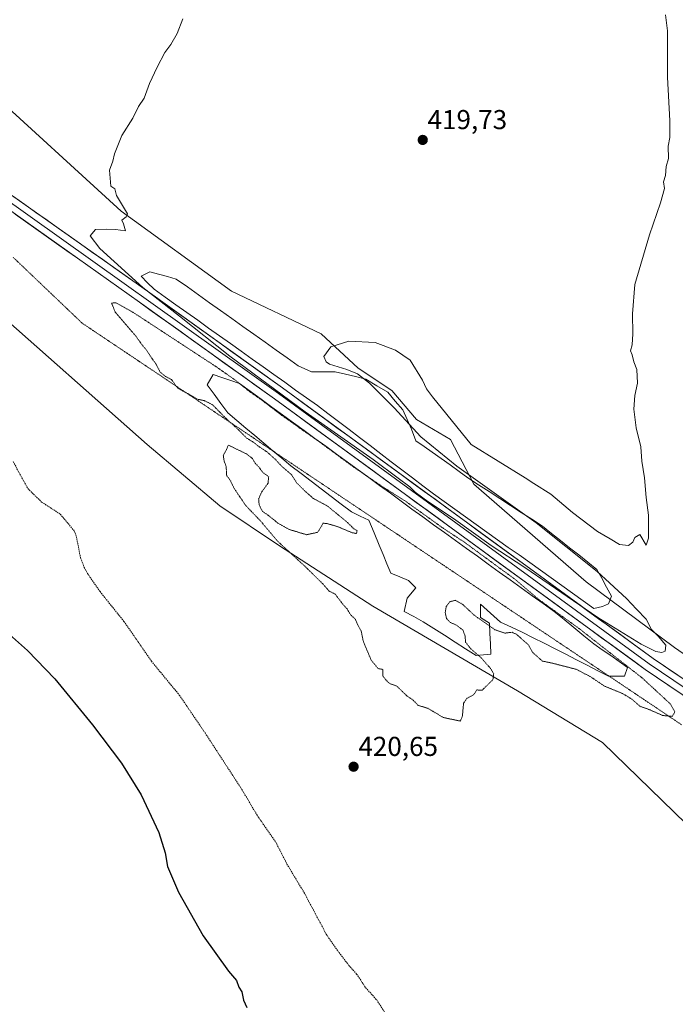
# Model space of a CAD drawing. Units: metres. Extents: x 618503 to 621980, y 4680856 to 4683228.
# Drawn here: x 621356 to 621596, y 4682067 to 4682427 of the extents above; entities that cross this region are included whole.
import ezdxf
from ezdxf.enums import TextEntityAlignment as Align

# ---------------------------------------------------------------- set-up
doc = ezdxf.new("R2010")
doc.units = ezdxf.units.M
doc.header["$MEASUREMENT"] = 0
doc.linetypes.add('TRAZOS', pattern=[0.75, 0.5, -0.25])
doc.linetypes.add('TRAZOS2', pattern=[0.375, 0.25, -0.125])
for name, color, linetype, lineweight in [('Carátula', 7, 'Continuous', 5), ('Cultivos herbáceos CxS', 92, 'Continuous', 0), ('Curva de nivel auxiliar', 36, 'TRAZOS', 0), ('Curva de nivel maestra', 36, 'Continuous', 30), ('Curva de nivel normal', 36, 'Continuous', 0), ('Curva de nivel normal depresión', 36, 'TRAZOS2', 0), ('Estanque', 2, 'Continuous', 0), ('Estanque Cxs', 2, 'Continuous', 0), ('Layer 0', 7, 'Continuous', 0), ('Pastizal CxS', 92, 'Continuous', 0), ('Punto de cota en terreno', 7, 'Continuous', 0), ('Rótulo de punto de cota en terreno', 19, 'Continuous', 0), ('Vía pecuaria eje', 92, 'TRAZOS2', 0)]:
    doc.layers.add(name, color=color, linetype=linetype, lineweight=lineweight)
doc.styles.add('Arial', font='txt', dxfattribs={"height": 0.2})

# ---------------------------------------------------------------- blocks, each defined once
blk = doc.blocks.new('*U168')
at = {"layer": 'Curva de nivel normal', "color": 36, "linetype": 'Continuous', "lineweight": 0}
blk.add_polyline3d([(621416.02, 4682427.4, 420), (621413.89, 4682422.06, 420), (621411.63, 4682418.06, 420), (621409.41, 4682415.06, 420), (621406.54, 4682409.73, 420), (621403.82, 4682403.73, 420), (621401.87, 4682398.4, 420), (621399.8, 4682395.4, 420), (621397.66, 4682391.06, 420), (621393.62, 4682384.73, 420), (621391.01, 4682378.06, 420), (621390.3, 4682375.4, 420), (621389.14, 4682372.06, 420), (621389.66, 4682366.13, 420), (621391.09, 4682365.22, 420), (621391.65, 4682362.78, 420), (621395.76, 4682356.12, 420), (621395.24, 4682355.01, 420), (621393.7, 4682353.76, 420), (621394.24, 4682352.46, 420), (621395.04, 4682349.83, 420), (621391.34, 4682350.38, 420), (621387.94, 4682350.42, 420), (621384.01, 4682350.31, 420), (621382.02, 4682348.02, 420), (621385.54, 4682343.34, 420), (621401.29, 4682329.09, 420), (621414.78, 4682318.58, 420), (621433.14, 4682303.94, 420), (621460.74, 4682283.54, 420), (621485.64, 4682266.1, 420), (621494.79, 4682259.26, 420), (621499.05, 4682256.18, 420), (621501.09, 4682254.22, 420), (621505.63, 4682250.76, 420), (621515.07, 4682244.53, 420), (621528.91, 4682234.71, 420), (621541.14, 4682226.6, 420), (621567.87, 4682208.33, 420), (621583.73, 4682198.53, 420), (621589.15, 4682195.9, 420), (621591.4, 4682195.54, 420), (621592.55, 4682196.02, 420), (621592.82, 4682198.12, 420), (621590, 4682201.46, 420), (621587.54, 4682203.9, 420), (621585.64, 4682207.64, 420), (621582.08, 4682211.31, 420), (621578.46, 4682215.23, 420), (621567.72, 4682225.18, 420), (621545.3, 4682242.91, 420), (621516.24, 4682263.71, 420), (621503.14, 4682274.43, 420), (621493.3, 4682285.09, 420), (621484.36, 4682294.1, 420), (621479.96, 4682297.53, 420), (621475.98, 4682299.05, 420), (621469.73, 4682301, 420), (621468.4, 4682301.85, 420), (621467.58, 4682303.9, 420), (621470.16, 4682307.43, 420), (621476.69, 4682309.49, 420), (621486.45, 4682308.92, 420), (621493.88, 4682306.21, 420), (621499.18, 4682302.45, 420), (621503.67, 4682295.22, 420), (621505.17, 4682292.05, 420), (621507.36, 4682289.03, 420), (621521.52, 4682271.65, 420), (621541.3, 4682259.43, 420), (621544.5, 4682257.3, 420), (621550.7, 4682253.5, 420), (621558.65, 4682246.68, 420), (621567.75, 4682239.84, 420), (621572.45, 4682237.07, 420), (621575.81, 4682234.96, 420), (621579.14, 4682234.7, 420), (621580.74, 4682235.84, 420), (621581.51, 4682237.6, 420), (621583.3, 4682238.69, 420), (621585.61, 4682234.8, 420), (621586.46, 4682237.38, 420), (621586.47, 4682245.79, 420), (621585.6, 4682252.24, 420), (621584.99, 4682259.39, 420), (621583.96, 4682265.49, 420), (621583.66, 4682270.79, 420), (621581.91, 4682277.71, 420), (621581.08, 4682284.61, 420), (621581.44, 4682289.61, 420), (621582.41, 4682294.05, 420), (621582.13, 4682299.05, 420), (621581.15, 4682301.89, 420), (621580.49, 4682304.39, 420), (621579.92, 4682305.89, 420), (621580.47, 4682308.05, 420), (621580.73, 4682312.18, 420), (621580.58, 4682319.5, 420), (621581.44, 4682330.2, 420), (621586.83, 4682348.39, 420), (621590.9, 4682360.05, 420), (621592.27, 4682365.39, 420), (621592, 4682367.73, 420), (621592.7, 4682370.06, 420), (621592.92, 4682373.4, 420), (621593.79, 4682376.35, 420), (621593.66, 4682380.89, 420), (621594.24, 4682384.02, 420), (621594.3, 4682390.06, 420), (621593.38, 4682406.09, 420), (621593.47, 4682423.04, 420), (621592.73, 4682428.94, 420)], dxfattribs=at)
blk = doc.blocks.new('5PATER')
at = {"layer": 'Carátula', "linetype": 'Continuous', "lineweight": 5}
h = blk.add_hatch(color=250, dxfattribs=at)
edge = h.paths.add_edge_path()
edge.add_ellipse((0, 0.01), major_axis=(-1.33, -1.34), ratio=0.999422, start_angle=0, end_angle=360)

msp = doc.modelspace()

# ---------------------------------------------------------------- linework, layer by layer
at = {"layer": 'Cultivos herbáceos CxS', "color": 92, "linetype": 'Continuous', "lineweight": 0}
for points in [[(621760.82, 4682085.45, 426.77), (621736.21, 4682101.86, 426.64), (621707.06, 4682116.01, 425.89), (621683.8, 4682133.27, 424.39), (621660.48, 4682153.71, 422.48), (621639.17, 4682169.11, 421.64), (621614.68, 4682184.44, 421.11), (621595.97, 4682197.36, 420.53), (621563.67, 4682221.41, 418.92), (621522.54, 4682257.05, 418.96), (621513.93, 4682273.42, 421.43), (621501.54, 4682280.74, 421.15), (621492.51, 4682291.41, 421.6), (621480.21, 4682299.61, 420.58), (621466.57, 4682312.19, 419.96), (621433.84, 4682327.71, 419.84), (621393.37, 4682357, 420), (621343.42, 4682402.67, 421.28)], [(621343.42, 4682402.67, 421.28), (621393.37, 4682357, 420), (621433.84, 4682327.71, 419.84), (621466.57, 4682312.19, 419.96), (621480.21, 4682299.61, 420.58), (621492.51, 4682291.41, 421.6), (621501.54, 4682280.74, 421.15), (621513.93, 4682273.42, 421.43), (621522.54, 4682257.05, 418.96), (621563.67, 4682221.41, 418.92), (621595.97, 4682197.36, 420.53), (621614.68, 4682184.44, 421.11), (621639.17, 4682169.11, 421.64), (621660.48, 4682153.71, 422.48), (621683.8, 4682133.27, 424.39), (621707.06, 4682116.01, 425.89), (621736.21, 4682101.86, 426.64), (621760.82, 4682085.45, 426.77), (621790.36, 4682064.12, 426.84), (621814.97, 4682042.78, 426.57), (621851.08, 4682014.89, 427.04), (621890.46, 4681989.45, 427.57), (621933.95, 4681964.83, 427.96), (621962.46, 4681948.26, 428.03)], [(621344.33, 4682323.31, 421.89), (621402.88, 4682271.62, 420.58), (621429.58, 4682249.21, 420.27), (621451.41, 4682234.5, 420.03), (621485.57, 4682212.4, 419.83), (621538.46, 4682181.46, 420.1), (621569.64, 4682162.58, 420.29), (621608.89, 4682124.34, 420.65), (621647.7, 4682093.45, 421.46), (621674.19, 4682073.72, 422.55), (621700.92, 4682065.76, 425.37), (621718.15, 4682054.27, 426.2), (621755.08, 4682018.99, 427.05), (621790.36, 4681991.91, 427.34), (621828.1, 4681958.27, 427.73), (621856.82, 4681932.01, 428.1), (621880.61, 4681917.24, 428.35), (621926.56, 4681902.47, 428.73), (621963.53, 4681886.72, 428.95), (621980.43, 4680914.44, 438.46)], [(621344.33, 4682323.31, 421.89), (621402.88, 4682271.62, 420.58), (621429.58, 4682249.21, 420.27), (621451.41, 4682234.5, 420.03), (621485.57, 4682212.4, 419.83), (621538.46, 4682181.46, 420.1), (621569.64, 4682162.58, 420.29), (621608.89, 4682124.34, 420.65), (621647.7, 4682093.45, 421.46), (621674.19, 4682073.72, 422.55), (621700.92, 4682065.76, 425.37), (621718.15, 4682054.27, 426.2), (621755.08, 4682018.99, 427.05), (621790.36, 4681991.91, 427.34), (621828.1, 4681958.27, 427.73), (621856.82, 4681932.01, 428.1), (621880.61, 4681917.24, 428.35), (621926.56, 4681902.47, 428.73), (621963.53, 4681886.72, 428.95)]]:
    msp.add_polyline3d(points, dxfattribs=at)
at = {"layer": 'Curva de nivel auxiliar', "color": 36, "linetype": 'TRAZOS', "lineweight": 0}
msp.add_polyline3d([(621353.82, 4682265.39, 422.5), (621359.21, 4682255.51, 422.5), (621364.28, 4682250.55, 422.5), (621371.11, 4682246.13, 422.5), (621376.25, 4682239.94, 422.5), (621377.05, 4682237.73, 422.5), (621378.51, 4682230.21, 422.5), (621379.87, 4682226.65, 422.5), (621381.13, 4682224.36, 422.5), (621385.65, 4682217.78, 422.5), (621394.41, 4682206.88, 422.5), (621404.48, 4682192.31, 422.5), (621414.69, 4682179.9, 422.5), (621424.14, 4682166.02, 422.5), (621437.58, 4682145.37, 422.5), (621443.16, 4682135.91, 422.5), (621449.99, 4682126.07, 422.5), (621454.09, 4682118.05, 422.5), (621460.49, 4682107.39, 422.5), (621468.51, 4682092.33, 422.5), (621472.71, 4682086.25, 422.5), (621476.77, 4682080.95, 422.5), (621479.61, 4682077.78, 422.5), (621482.91, 4682072.8, 422.5), (621486.95, 4682068.29, 422.5), (621491.46, 4682061.37, 422.5)], dxfattribs=at)
at = {"layer": 'Curva de nivel maestra', "color": 36, "linetype": 'Continuous', "lineweight": 30}
msp.add_polyline3d([(621349.16, 4682204.97, 425), (621359.1, 4682196.2, 425), (621369.13, 4682185.8, 425), (621382.91, 4682169.01, 425), (621393.46, 4682154.93, 425), (621400.68, 4682143.36, 425), (621407.2, 4682129.54, 425), (621409.51, 4682122.19, 425), (621410.41, 4682117.2, 425), (621414.35, 4682107.8, 425), (621423.38, 4682091.83, 425), (621432.74, 4682078.86, 425), (621435.6, 4682075.39, 425), (621436.5, 4682072.95, 425), (621437.54, 4682071.32, 425), (621438.14, 4682068.26, 425), (621439.39, 4682065.51, 425)], dxfattribs=at)
at = {"layer": 'Curva de nivel normal depresión', "color": 36, "linetype": 'TRAZOS2', "lineweight": 0}
msp.add_polyline3d([(621397.83, 4682319.96, 420), (621428.25, 4682300.05, 420), (621435.5, 4682294.97, 420), (621439.71, 4682291.5, 420), (621444.42, 4682288.22, 420), (621451.97, 4682282.44, 420), (621467.03, 4682271.82, 420), (621478.15, 4682263.62, 420), (621488.57, 4682256.5, 420), (621497.52, 4682250.86, 420), (621511.14, 4682241.07, 420), (621519.06, 4682235.85, 420), (621537.52, 4682222.32, 420), (621546.18, 4682214.98, 420), (621561.09, 4682204.22, 420), (621584.09, 4682186.22, 420), (621594.4, 4682176.72, 420), (621596.13, 4682173.72, 420), (621595.11, 4682172.1, 420), (621591.64, 4682172.43, 420), (621587.01, 4682174.47, 420), (621583.33, 4682175.79, 420), (621580.51, 4682178.31, 420), (621577.07, 4682180.42, 420), (621570.34, 4682183.18, 420), (621565.32, 4682186.57, 420), (621559.99, 4682189.35, 420), (621551.4, 4682191.53, 420), (621547.59, 4682192.36, 420), (621544.09, 4682195.44, 420), (621542.53, 4682198.29, 420), (621538.08, 4682202.17, 420), (621536.49, 4682202.89, 420), (621533.82, 4682202.57, 420), (621530.26, 4682203.81, 420), (621522.67, 4682209.13, 420), (621518.26, 4682213.23, 420), (621515.67, 4682214.61, 420), (621513.7, 4682214.05, 420), (621512.42, 4682212.31, 420), (621512.04, 4682210.03, 420), (621512.54, 4682207.88, 420), (621513.83, 4682206.52, 420), (621516.17, 4682205.5, 420), (621518.46, 4682203.72, 420), (621519.3, 4682201.64, 420), (621519.49, 4682199.3, 420), (621521.37, 4682196.84, 420), (621525.32, 4682193.44, 420), (621528.61, 4682189.66, 420), (621529.81, 4682187.63, 420), (621529.49, 4682185.55, 420), (621525.59, 4682181.72, 420), (621523.62, 4682181.77, 420), (621522.39, 4682179.95, 420), (621519.96, 4682178.72, 420), (621518.74, 4682176.89, 420), (621518.34, 4682172.32, 420), (621517.6, 4682170.37, 420), (621511.29, 4682171.69, 420), (621505.85, 4682174.98, 420), (621502.06, 4682176.19, 420), (621500.28, 4682178.07, 420), (621498.07, 4682179.54, 420), (621494.36, 4682183.15, 420), (621491.88, 4682184.01, 420), (621490.61, 4682185.08, 420), (621489.14, 4682186.93, 420), (621489.16, 4682189.29, 420), (621487.46, 4682189.59, 420), (621484.91, 4682192.71, 420), (621482.06, 4682199.52, 420), (621481.26, 4682203.39, 420), (621479.92, 4682205.72, 420), (621479.17, 4682207.63, 420), (621477.34, 4682209.37, 420), (621476.08, 4682211.47, 420), (621474.37, 4682213.4, 420), (621471.73, 4682216.86, 420), (621469.52, 4682217.98, 420), (621467.18, 4682220.65, 420), (621460.8, 4682226.93, 420), (621450.49, 4682236.4, 420), (621444.58, 4682243.48, 420), (621439.02, 4682249.26, 420), (621434.82, 4682255.46, 420), (621433.35, 4682258.48, 420), (621432.01, 4682260.3, 420), (621431.84, 4682263.63, 420), (621431.12, 4682265.45, 420), (621430.79, 4682267.63, 420), (621431.9, 4682269.72, 420), (621432.66, 4682271.4, 420), (621439.24, 4682268.19, 420), (621441.44, 4682266.53, 420), (621442.5, 4682264.75, 420), (621443.76, 4682263.42, 420), (621445.27, 4682261.36, 420), (621447.41, 4682259.85, 420), (621447.17, 4682257.44, 420), (621444.72, 4682254.05, 420), (621443.73, 4682251.72, 420), (621443.9, 4682249.58, 420), (621445.08, 4682247.18, 420), (621447.64, 4682245.44, 420), (621450.73, 4682242.86, 420), (621455.02, 4682240.48, 420), (621461.3, 4682238.6, 420), (621465.32, 4682239.46, 420), (621467.39, 4682242.82, 420), (621468.85, 4682242.68, 420), (621472.48, 4682241.62, 420), (621477.76, 4682239.4, 420), (621479.55, 4682239.04, 420), (621479.8, 4682240.1, 420), (621478.61, 4682240.74, 420), (621476.26, 4682243.06, 420), (621468.96, 4682249.09, 420), (621463.74, 4682251.87, 420), (621460.56, 4682254.7, 420), (621457.72, 4682257.52, 420), (621455.77, 4682260.56, 420), (621452.18, 4682263.65, 420), (621449.79, 4682266.25, 420), (621446.78, 4682268.91, 420), (621443.48, 4682271.13, 420), (621441.48, 4682272.7, 420), (621439.32, 4682273.97, 420), (621436.21, 4682277.12, 420), (621431.17, 4682281.76, 420), (621426.88, 4682286.16, 420), (621423.78, 4682287.71, 420), (621421.36, 4682288.19, 420), (621418.01, 4682290.14, 420), (621414.09, 4682292.22, 420), (621411.84, 4682295.4, 420), (621409.65, 4682296.53, 420), (621407.66, 4682298.16, 420), (621406.05, 4682301.24, 420), (621404.55, 4682303.28, 420), (621402.69, 4682306.16, 420), (621401.31, 4682307.77, 420), (621398.5, 4682311.63, 420), (621391.25, 4682320.04, 420), (621389.9, 4682323.38, 420), (621391.49, 4682323.5, 420), (621397.83, 4682319.96, 420)], dxfattribs=at)
at = {"layer": 'Estanque', "color": 2, "linetype": 'Continuous', "lineweight": 0}
for points in [[(621566.43, 4682211.58, 419.49), (621562.52, 4682214.38, 419.42), (621558.61, 4682217.18, 419.33), (621554.7, 4682219.98, 419.3), (621550.78, 4682222.78, 419.12), (621546.87, 4682225.58, 419.22), (621542.96, 4682228.38, 419.23), (621539.05, 4682231.18, 419.19), (621535.14, 4682233.98, 419.09), (621531.23, 4682236.78, 419.07), (621527.32, 4682239.58, 419.17), (621523.41, 4682242.38, 418.95), (621519.49, 4682245.18, 418.97), (621515.58, 4682247.98, 418.81), (621511.67, 4682250.78, 419.06), (621507.76, 4682253.58, 418.84), (621503.89, 4682256.52, 418.98), (621500.03, 4682259.45, 418.89), (621496.16, 4682262.39, 418.86), (621492.3, 4682265.33, 418.99), (621488.43, 4682268.27, 418.73), (621484.57, 4682271.2, 418.82), (621480.7, 4682274.14, 418.65), (621476.84, 4682277.08, 418.74), (621472.97, 4682280.02, 418.67), (621469.11, 4682282.95, 418.64), (621465.24, 4682285.89, 418.71), (621461.26, 4682288.73, 418.73), (621457.27, 4682291.56, 419.17), (621453.29, 4682294.4, 419.18), (621449.31, 4682297.23, 419.26), (621445.33, 4682300.07, 419.28), (621441.34, 4682302.91, 419.24), (621437.36, 4682305.74, 419.37), (621433.38, 4682308.58, 419.34), (621429.4, 4682311.41, 419.48), (621425.41, 4682314.25, 419.44), (621421.43, 4682317.09, 419.43), (621417.45, 4682319.92, 419.53), (621413.47, 4682322.76, 419.52), (621409.48, 4682325.59, 419.6), (621405.5, 4682328.43, 419.56), (621403.08, 4682330.86, 419.67), (621400.66, 4682333.28, 419.64), (621403.89, 4682334.89, 419.71), (621407.12, 4682333.99, 419.79), (621410.35, 4682333.1, 419.81), (621413.58, 4682332.2, 419.79), (621417.64, 4682329.31, 419.75), (621421.7, 4682326.42, 419.67), (621425.76, 4682323.54, 419.78), (621429.82, 4682320.65, 419.74), (621433.88, 4682317.76, 419.77), (621437.95, 4682314.87, 419.69), (621442.01, 4682311.98, 419.68), (621446.07, 4682309.09, 419.76), (621450.13, 4682306.21, 419.68), (621454.19, 4682303.32, 419.71), (621458.25, 4682300.43, 419.54), (621460.67, 4682299.36, 419.53), (621463.09, 4682298.28, 419.5), (621467.4, 4682298.28, 419.5), (621471.7, 4682298.28, 419.25), (621475.47, 4682297.38, 419.25), (621479.24, 4682296.48, 419.46), (621483.01, 4682295.58, 419.9), (621487.05, 4682293.16, 420.16), (621491.08, 4682290.74, 420.68), (621493.77, 4682287.51, 420.4), (621496.46, 4682284.28, 420.31), (621498.08, 4682280.78, 419.85), (621499.69, 4682277.28, 419.51), (621501.31, 4682272.97, 418.98), (621504.31, 4682270.89, 419.27), (621507.3, 4682268.81, 419.24), (621510.57, 4682266.47, 419.51), (621513.83, 4682264.13, 419.42), (621517.1, 4682261.79, 419.54), (621520.36, 4682259.45, 419.41), (621524.26, 4682256.92, 419.44), (621528.16, 4682254.38, 419.39), (621532.06, 4682251.85, 419.64), (621535.95, 4682249.31, 419.65), (621539.85, 4682246.78, 419.81), (621543.75, 4682244.25, 419.71), (621547.65, 4682241.71, 419.81), (621550.96, 4682239.08, 419.77), (621554.28, 4682236.45, 419.89), (621557.59, 4682233.82, 419.83), (621560.9, 4682231.19, 419.87), (621564.22, 4682228.56, 419.8), (621567.53, 4682225.92, 419.96), (621569.32, 4682222.67, 419.6), (621571.1, 4682219.42, 419.35), (621572.89, 4682216.16, 419.4), (621571.82, 4682213.26, 419.32), (621569.67, 4682212.28, 419.34), (621566.43, 4682211.58, 419.49)], [(621571.81, 4682186.81, 419.76), (621567.91, 4682188.82, 419.74), (621564.02, 4682190.84, 419.76), (621560.12, 4682192.85, 419.71), (621556.22, 4682194.87, 419.71), (621552.33, 4682196.88, 419.7), (621548.3, 4682198.9, 419.75), (621544.27, 4682200.91, 419.65), (621540.24, 4682202.93, 419.62), (621536.25, 4682204.78, 419.74), (621532.25, 4682206.63, 419.65), (621528.62, 4682209.91, 419.59), (621524.99, 4682213.2, 419.41), (621524.99, 4682208.35, 419.85), (621528.22, 4682206.2, 419.9), (621528.4, 4682202.43, 420.24), (621528.57, 4682198.66, 420.68), (621528.75, 4682194.89, 420.62), (621526.06, 4682194.62, 420.17), (621523.37, 4682194.35, 419.97), (621519.5, 4682196.83, 419.92), (621515.62, 4682199.31, 419.78), (621511.75, 4682201.78, 419.76), (621507.87, 4682204.26, 419.71), (621504, 4682206.74, 419.69), (621500.5, 4682208.63, 419.73), (621497, 4682210.51, 419.74), (621498.08, 4682215.35, 419.81), (621501.3, 4682219.12, 420.34), (621498.61, 4682221.81, 419.92), (621495.38, 4682223.16, 419.83), (621492.15, 4682224.51, 419.76), (621490.72, 4682227.92, 419.81), (621489.28, 4682231.33, 419.85), (621487.85, 4682234.74, 419.89), (621485.97, 4682239.32, 419.69), (621484.08, 4682243.89, 419.6), (621480.88, 4682245.43, 419.63), (621477.68, 4682246.98, 419.7), (621473.99, 4682249.78, 419.69), (621470.3, 4682252.59, 419.65), (621466.62, 4682255.39, 419.69), (621462.93, 4682258.2, 419.72), (621459.25, 4682261, 419.68), (621455.56, 4682263.81, 419.66), (621452.25, 4682266.58, 419.64), (621448.95, 4682269.35, 419.72), (621445.64, 4682272.12, 419.59), (621442.33, 4682274.89, 419.6), (621439.02, 4682277.66, 419.58), (621435.72, 4682280.43, 419.64), (621432.41, 4682283.2, 419.66), (621429.9, 4682286.61, 419.63), (621427.39, 4682290.02, 419.61), (621424.88, 4682293.43, 419.53), (621427.03, 4682297.2, 419.6), (621430.26, 4682296.12, 419.61), (621433.49, 4682295.05, 419.66), (621436.72, 4682293.97, 419.87), (621440.67, 4682291.1, 419.78), (621444.61, 4682288.23, 419.78), (621448.56, 4682285.35, 419.77), (621452.51, 4682282.48, 419.91), (621456.45, 4682279.61, 419.74), (621460.4, 4682276.74, 419.82), (621464.35, 4682273.86, 419.79), (621468.29, 4682270.99, 419.82), (621472.24, 4682268.12, 419.89), (621476.19, 4682265.25, 419.76), (621480.13, 4682262.38, 419.87), (621484.08, 4682259.5, 419.77), (621488.03, 4682256.63, 419.77), (621491.97, 4682253.76, 419.65), (621495.92, 4682250.89, 419.7), (621499.87, 4682248.01, 419.71), (621503.81, 4682245.14, 419.7), (621507.76, 4682242.27, 419.77), (621511.77, 4682239.38, 419.63), (621515.79, 4682236.49, 419.74), (621519.8, 4682233.61, 419.6), (621523.81, 4682230.72, 419.69), (621527.82, 4682227.83, 419.69), (621531.84, 4682224.94, 419.74), (621535.85, 4682222.05, 419.71), (621539.86, 4682219.16, 419.63), (621543.87, 4682216.28, 419.74), (621547.89, 4682213.39, 419.79), (621551.9, 4682210.5, 419.72), (621555.53, 4682207.54, 419.72), (621559.17, 4682204.58, 419.67), (621562.8, 4682201.62, 419.74), (621566.43, 4682198.66, 419.77), (621569.53, 4682196.51, 419.87), (621572.62, 4682194.35, 419.84), (621575.72, 4682192.2, 419.85), (621578.81, 4682190.04, 419.93), (621577.73, 4682186.81, 419.77), (621574.77, 4682186.81, 419.75), (621571.81, 4682186.81, 419.76)]]:
    msp.add_polyline3d(points, dxfattribs=at)
at = {"layer": 'Estanque Cxs', "color": 2, "linetype": 'Continuous', "lineweight": 0}
for points in [[(621458.25, 4682300.43, 419.54), (621460.67, 4682299.36, 419.53), (621463.09, 4682298.28, 419.5), (621467.4, 4682298.28, 419.5), (621471.7, 4682298.28, 419.25), (621475.47, 4682297.38, 419.25), (621479.24, 4682296.48, 419.46), (621483.01, 4682295.58, 419.9), (621487.05, 4682293.16, 420.16), (621491.08, 4682290.74, 420.68), (621493.77, 4682287.51, 420.4), (621496.46, 4682284.28, 420.31), (621498.08, 4682280.78, 419.86), (621499.69, 4682277.28, 419.51), (621501.31, 4682272.97, 418.98), (621504.31, 4682270.89, 419.27), (621507.3, 4682268.81, 419.24), (621510.57, 4682266.47, 419.51), (621513.83, 4682264.13, 419.42), (621517.1, 4682261.79, 419.54), (621520.36, 4682259.45, 419.41), (621524.26, 4682256.92, 419.44), (621528.16, 4682254.38, 419.39), (621532.06, 4682251.85, 419.64), (621535.95, 4682249.31, 419.65), (621539.85, 4682246.78, 419.81), (621543.75, 4682244.25, 419.71), (621547.65, 4682241.71, 419.81), (621550.96, 4682239.08, 419.77), (621554.28, 4682236.45, 419.89), (621557.59, 4682233.82, 419.83), (621560.9, 4682231.19, 419.87), (621564.22, 4682228.56, 419.8), (621567.53, 4682225.92, 419.96), (621569.32, 4682222.67, 419.6), (621571.1, 4682219.42, 419.35), (621572.89, 4682216.16, 419.4), (621571.82, 4682213.26, 419.32), (621569.67, 4682212.28, 419.34), (621566.43, 4682211.58, 419.49), (621562.52, 4682214.38, 419.42), (621558.61, 4682217.18, 419.33), (621554.7, 4682219.98, 419.3), (621550.78, 4682222.78, 419.12), (621546.87, 4682225.58, 419.22), (621542.96, 4682228.38, 419.23), (621539.05, 4682231.18, 419.19), (621535.14, 4682233.98, 419.09), (621531.23, 4682236.78, 419.07), (621527.32, 4682239.58, 419.17), (621523.41, 4682242.38, 418.95), (621519.49, 4682245.18, 418.97), (621515.58, 4682247.98, 418.81), (621511.67, 4682250.78, 419.06), (621507.76, 4682253.58, 418.84), (621503.89, 4682256.52, 418.98), (621500.03, 4682259.45, 418.89), (621496.16, 4682262.39, 418.86), (621492.3, 4682265.33, 418.99), (621488.43, 4682268.27, 418.73), (621484.57, 4682271.2, 418.82), (621480.7, 4682274.14, 418.65), (621476.84, 4682277.08, 418.74), (621472.97, 4682280.02, 418.67), (621469.11, 4682282.95, 418.64), (621465.24, 4682285.89, 418.71), (621461.26, 4682288.73, 418.73), (621457.27, 4682291.56, 419.17), (621453.29, 4682294.4, 419.18), (621449.31, 4682297.23, 419.26), (621445.33, 4682300.07, 419.28), (621441.34, 4682302.91, 419.24), (621437.36, 4682305.74, 419.37), (621433.38, 4682308.58, 419.34), (621429.4, 4682311.41, 419.48), (621425.41, 4682314.25, 419.44), (621421.43, 4682317.09, 419.43), (621417.45, 4682319.92, 419.53), (621413.47, 4682322.76, 419.52), (621409.48, 4682325.59, 419.6), (621405.5, 4682328.43, 419.56), (621403.08, 4682330.86, 419.67), (621400.66, 4682333.28, 419.64), (621403.89, 4682334.89, 419.71), (621407.12, 4682333.99, 419.79), (621410.35, 4682333.1, 419.81), (621413.58, 4682332.2, 419.79), (621417.64, 4682329.31, 419.75), (621421.7, 4682326.42, 419.67), (621425.76, 4682323.54, 419.78), (621429.82, 4682320.65, 419.74), (621433.88, 4682317.76, 419.77), (621437.95, 4682314.87, 419.69), (621442.01, 4682311.98, 419.68), (621446.07, 4682309.09, 419.76), (621450.13, 4682306.21, 419.68), (621454.19, 4682303.32, 419.71), (621458.25, 4682300.43, 419.54)], [(621507.76, 4682242.27, 419.77), (621511.77, 4682239.38, 419.63), (621515.79, 4682236.49, 419.74), (621519.8, 4682233.61, 419.6), (621523.81, 4682230.72, 419.69), (621527.82, 4682227.83, 419.69), (621531.84, 4682224.94, 419.74), (621535.85, 4682222.05, 419.71), (621539.86, 4682219.16, 419.63), (621543.87, 4682216.28, 419.74), (621547.89, 4682213.39, 419.79), (621551.9, 4682210.5, 419.72), (621555.53, 4682207.54, 419.72), (621559.17, 4682204.58, 419.67), (621562.8, 4682201.62, 419.74), (621566.43, 4682198.66, 419.77), (621569.53, 4682196.51, 419.87), (621572.62, 4682194.35, 419.84), (621575.72, 4682192.2, 419.85), (621578.81, 4682190.04, 419.93), (621577.73, 4682186.81, 419.77), (621574.77, 4682186.81, 419.75), (621571.81, 4682186.81, 419.76), (621567.91, 4682188.82, 419.74), (621564.02, 4682190.84, 419.76), (621560.12, 4682192.85, 419.71), (621556.22, 4682194.87, 419.71), (621552.33, 4682196.88, 419.7), (621548.3, 4682198.9, 419.75), (621544.27, 4682200.91, 419.65), (621540.24, 4682202.93, 419.62), (621536.25, 4682204.78, 419.74), (621532.25, 4682206.63, 419.65), (621528.62, 4682209.91, 419.59), (621524.99, 4682213.2, 419.42), (621524.99, 4682208.35, 419.85), (621528.22, 4682206.2, 419.9), (621528.4, 4682202.43, 420.24), (621528.57, 4682198.66, 420.68), (621528.75, 4682194.89, 420.62), (621526.06, 4682194.62, 420.17), (621523.37, 4682194.35, 419.97), (621519.5, 4682196.83, 419.92), (621515.62, 4682199.31, 419.78), (621511.75, 4682201.78, 419.76), (621507.87, 4682204.26, 419.71), (621504, 4682206.74, 419.69), (621500.5, 4682208.63, 419.73), (621497, 4682210.51, 419.74), (621498.08, 4682215.35, 419.81), (621501.3, 4682219.12, 420.34), (621498.61, 4682221.81, 419.92), (621495.38, 4682223.16, 419.83), (621492.15, 4682224.51, 419.76), (621490.72, 4682227.92, 419.81), (621489.28, 4682231.33, 419.85), (621487.85, 4682234.74, 419.89), (621485.97, 4682239.32, 419.69), (621484.08, 4682243.89, 419.6), (621480.88, 4682245.43, 419.63), (621477.68, 4682246.98, 419.7), (621473.99, 4682249.78, 419.69), (621470.3, 4682252.59, 419.65), (621466.62, 4682255.39, 419.69), (621462.93, 4682258.2, 419.72), (621459.25, 4682261, 419.68), (621455.56, 4682263.81, 419.66), (621452.25, 4682266.58, 419.64), (621448.95, 4682269.35, 419.72), (621445.64, 4682272.12, 419.59), (621442.33, 4682274.89, 419.6), (621439.02, 4682277.66, 419.58), (621435.72, 4682280.43, 419.64), (621432.41, 4682283.2, 419.66), (621429.9, 4682286.61, 419.63), (621427.39, 4682290.02, 419.61), (621424.88, 4682293.43, 419.53), (621427.03, 4682297.2, 419.6), (621430.26, 4682296.12, 419.61), (621433.49, 4682295.05, 419.66), (621436.72, 4682293.97, 419.87), (621440.67, 4682291.1, 419.78), (621444.61, 4682288.23, 419.78), (621448.56, 4682285.35, 419.77), (621452.51, 4682282.48, 419.91), (621456.45, 4682279.61, 419.74), (621460.4, 4682276.74, 419.82), (621464.35, 4682273.86, 419.79), (621468.29, 4682270.99, 419.82), (621472.24, 4682268.12, 419.89), (621476.19, 4682265.25, 419.76), (621480.13, 4682262.38, 419.87), (621484.08, 4682259.5, 419.77), (621488.03, 4682256.63, 419.77), (621491.97, 4682253.76, 419.65), (621495.92, 4682250.89, 419.7), (621499.87, 4682248.01, 419.71), (621503.81, 4682245.14, 419.7), (621507.76, 4682242.27, 419.77)]]:
    msp.add_polyline3d(points, close=True, dxfattribs=at)
at = {"layer": 'Layer 0', "linetype": 'Continuous', "lineweight": 0}
for points in [[(621269.55, 4682420.54), (621270.85, 4682419.83), (621309.05, 4682396.06), (621349.93, 4682365.27), (621402.99, 4682327.74), (621452.46, 4682292.34), (621588.12, 4682193.3), (621646.15, 4682154.15), (621711.22, 4682104.73), (621734.43, 4682086.9)], [(621278.07, 4682412.42), (621307.65, 4682394.02), (621348.47, 4682363.27), (621451.01, 4682290.34), (621586.7, 4682191.28), (621644.71, 4682152.14), (621739.91, 4682079.58), (621740.88, 4682079.87)], [(621745.38, 4682072.25), (621708.21, 4682100.8), (621643.26, 4682150.12), (621585.27, 4682189.25), (621449.56, 4682288.33), (621400.11, 4682323.7), (621347.01, 4682361.27), (621306.24, 4682391.97), (621286.88, 4682404.02)]]:
    msp.add_lwpolyline(points, dxfattribs=at)
for points in [[(621354.01, 4682362.38, 420.89), (621358.09, 4682359.5, 420.81), (621362.17, 4682356.61, 420.72), (621366.26, 4682353.72, 420.45), (621370.34, 4682350.84, 420.5), (621374.42, 4682347.95, 420.44), (621378.5, 4682345.06, 420.38), (621382.58, 4682342.17, 420.24), (621386.66, 4682339.29, 420.22), (621390.75, 4682336.4, 420.12), (621394.83, 4682333.51, 419.98), (621398.91, 4682330.63, 419.94), (621402.99, 4682327.74, 419.79), (621406.8, 4682325.02, 419.83), (621410.6, 4682322.29, 419.75), (621414.41, 4682319.57, 419.83), (621418.21, 4682316.85, 419.75), (621422.02, 4682314.12, 419.66), (621425.82, 4682311.4, 419.67), (621429.63, 4682308.68, 419.62), (621433.43, 4682305.96, 419.63), (621437.24, 4682303.23, 419.52), (621441.04, 4682300.51, 419.49), (621444.85, 4682297.79, 419.45), (621448.65, 4682295.06, 419.5), (621452.46, 4682292.34, 419.42), (621456.45, 4682289.43, 419.48), (621460.44, 4682286.51, 419.27), (621464.43, 4682283.6, 419.12), (621468.42, 4682280.69, 419.15), (621472.41, 4682277.78, 419.03), (621476.4, 4682274.86, 419.29), (621480.39, 4682271.95, 419.14), (621484.38, 4682269.04, 419.19), (621488.37, 4682266.12, 419.29), (621492.36, 4682263.21, 419.35), (621496.35, 4682260.3, 419.29), (621500.34, 4682257.38, 419.19), (621504.33, 4682254.47, 419.28), (621508.32, 4682251.56, 419.23), (621512.31, 4682248.65, 419.4), (621516.3, 4682245.73, 419.25), (621520.29, 4682242.82, 419.21), (621524.28, 4682239.91, 419.44), (621528.27, 4682236.99, 419.45), (621532.26, 4682234.08, 419.53), (621536.25, 4682231.17, 419.49), (621540.24, 4682228.26, 419.65), (621544.23, 4682225.34, 419.6), (621548.22, 4682222.43, 419.61), (621552.21, 4682219.52, 419.75), (621556.2, 4682216.6, 419.72), (621560.19, 4682213.69, 419.8), (621564.18, 4682210.78, 419.82), (621568.17, 4682207.86, 419.89), (621572.16, 4682204.95, 419.98), (621576.15, 4682202.04, 419.92), (621580.14, 4682199.13, 420.1), (621584.13, 4682196.21, 420.18), (621588.12, 4682193.3, 420.29), (621591.99, 4682190.69, 420.37), (621595.86, 4682188.08, 420.38), (621599.73, 4682185.47, 420.51)], [(621597.7, 4682180.87, 420.55), (621593.55, 4682183.66, 420.52), (621589.41, 4682186.46, 420.38), (621585.27, 4682189.25, 420.32), (621581.28, 4682192.16, 420.34), (621577.29, 4682195.08, 420.14), (621573.3, 4682197.99, 420.21), (621569.3, 4682200.91, 420.14), (621565.31, 4682203.82, 420.19), (621561.32, 4682206.73, 420.11), (621557.33, 4682209.65, 420.06), (621553.34, 4682212.56, 420.18), (621549.35, 4682215.48, 420.09), (621545.36, 4682218.39, 420.17), (621541.36, 4682221.31, 419.97), (621537.37, 4682224.22, 419.96), (621533.38, 4682227.13, 420), (621529.39, 4682230.05, 419.91), (621525.4, 4682232.96, 419.98), (621521.41, 4682235.88, 419.87), (621517.42, 4682238.79, 420.05), (621513.42, 4682241.7, 419.91), (621509.43, 4682244.62, 419.96), (621505.44, 4682247.53, 420), (621501.45, 4682250.45, 419.97), (621497.46, 4682253.36, 420.07), (621493.47, 4682256.27, 419.91), (621489.47, 4682259.19, 420.06), (621485.48, 4682262.1, 420.13), (621481.49, 4682265.02, 420.12), (621477.5, 4682267.93, 420.15), (621473.51, 4682270.85, 420.01), (621469.52, 4682273.76, 420.12), (621465.53, 4682276.67, 420), (621461.53, 4682279.59, 420.1), (621457.54, 4682282.5, 420.05), (621453.55, 4682285.42, 420.03), (621449.56, 4682288.33, 420.1), (621445.76, 4682291.05, 419.96), (621441.95, 4682293.77, 420.14), (621438.15, 4682296.49, 419.98), (621434.34, 4682299.21, 420.04), (621430.54, 4682301.93, 420.07), (621426.74, 4682304.65, 420.1), (621422.93, 4682307.38, 420.14), (621419.13, 4682310.1, 420.12), (621415.33, 4682312.82, 420.29), (621411.52, 4682315.54, 420.28), (621407.72, 4682318.26, 420.32), (621403.91, 4682320.98, 420.18), (621400.11, 4682323.7, 420.33), (621396.32, 4682326.38, 420.34), (621392.52, 4682329.07, 420.42), (621388.73, 4682331.75, 420.39), (621384.94, 4682334.43, 420.42), (621381.15, 4682337.12, 420.51), (621377.35, 4682339.8, 420.56), (621373.56, 4682342.49, 420.67), (621369.77, 4682345.17, 420.71), (621365.97, 4682347.85, 420.85), (621362.18, 4682350.54, 420.9), (621358.39, 4682353.22, 421.04), (621354.6, 4682355.9, 421.08)]]:
    msp.add_polyline3d(points, dxfattribs=at)
at = {"layer": 'Pastizal CxS', "color": 92, "linetype": 'Continuous', "lineweight": 0}
for points in [[(621343.42, 4682402.67, 421.28), (621393.37, 4682357, 420), (621433.84, 4682327.71, 419.84), (621466.57, 4682312.19, 419.96), (621480.21, 4682299.61, 420.58), (621492.51, 4682291.41, 421.6), (621501.54, 4682280.74, 421.15), (621513.93, 4682273.42, 421.43), (621522.54, 4682257.05, 418.96), (621563.67, 4682221.41, 418.92), (621595.97, 4682197.36, 420.53), (621614.68, 4682184.44, 421.11), (621639.17, 4682169.11, 421.64), (621660.48, 4682153.71, 422.48), (621683.8, 4682133.27, 424.39), (621707.06, 4682116.01, 425.89), (621736.21, 4682101.86, 426.64), (621760.82, 4682085.45, 426.77)], [(621343.42, 4682402.67, 421.28), (621393.37, 4682357, 420), (621433.84, 4682327.71, 419.84), (621466.57, 4682312.19, 419.96), (621480.21, 4682299.61, 420.58), (621492.51, 4682291.41, 421.6), (621501.54, 4682280.74, 421.15), (621513.93, 4682273.42, 421.43), (621522.54, 4682257.05, 418.96), (621563.67, 4682221.41, 418.92), (621595.97, 4682197.36, 420.53), (621614.68, 4682184.44, 421.11), (621639.17, 4682169.11, 421.64), (621660.48, 4682153.71, 422.48), (621683.8, 4682133.27, 424.39), (621707.06, 4682116.01, 425.89), (621736.21, 4682101.86, 426.64), (621760.82, 4682085.45, 426.77), (621790.36, 4682064.12, 426.84), (621814.97, 4682042.78, 426.57), (621851.08, 4682014.89, 427.04), (621890.46, 4681989.45, 427.57), (621933.95, 4681964.83, 427.96), (621962.46, 4681948.26, 428.03)], [(621755.08, 4682018.99, 427.05), (621718.15, 4682054.27, 426.2), (621700.92, 4682065.76, 425.37), (621674.19, 4682073.72, 422.55), (621647.7, 4682093.45, 421.46), (621608.89, 4682124.34, 420.65), (621569.64, 4682162.58, 420.29), (621538.46, 4682181.46, 420.1), (621485.57, 4682212.4, 419.83), (621451.41, 4682234.5, 420.03), (621429.58, 4682249.21, 420.27), (621402.88, 4682271.62, 420.58), (621344.33, 4682323.31, 421.89)], [(621344.33, 4682323.31, 421.89), (621402.88, 4682271.62, 420.58), (621429.58, 4682249.21, 420.27), (621451.41, 4682234.5, 420.03), (621485.57, 4682212.4, 419.83), (621538.46, 4682181.46, 420.1), (621569.64, 4682162.58, 420.29), (621608.89, 4682124.34, 420.65), (621647.7, 4682093.45, 421.46), (621674.19, 4682073.72, 422.55), (621700.92, 4682065.76, 425.37), (621718.15, 4682054.27, 426.2), (621755.08, 4682018.99, 427.05), (621790.36, 4681991.91, 427.34), (621828.1, 4681958.27, 427.73), (621856.82, 4681932.01, 428.1), (621880.61, 4681917.24, 428.35), (621926.56, 4681902.47, 428.73), (621963.53, 4681886.72, 428.95)]]:
    msp.add_polyline3d(points, dxfattribs=at)
at = {"layer": 'Vía pecuaria eje', "color": 92, "linetype": 'TRAZOS2', "lineweight": 0}
msp.add_polyline3d([(621353.85, 4682340.14, 421.04), (621357.46, 4682336.7, 420.94), (621361.07, 4682333.25, 420.88), (621364.68, 4682329.81, 420.78), (621368.3, 4682326.36, 420.68), (621371.91, 4682322.92, 420.59), (621375.52, 4682319.47, 420.53), (621379.13, 4682316.03, 420.51), (621383.27, 4682313.26, 420.45), (621387.41, 4682310.48, 420.4), (621391.55, 4682307.71, 420.33), (621395.69, 4682304.94, 420.26), (621399.83, 4682302.17, 420.19), (621403.97, 4682299.39, 420.09), (621408.11, 4682296.62, 420.02), (621412.25, 4682293.85, 419.99), (621416.39, 4682291.07, 419.96), (621420.53, 4682288.3, 419.98), (621424.67, 4682285.53, 420.06), (621428.81, 4682282.75, 420.03), (621432.95, 4682279.98, 419.97), (621437.09, 4682277.21, 419.81), (621441.23, 4682274.44, 419.73), (621445.37, 4682271.66, 419.67), (621449.51, 4682268.89, 419.7), (621453.65, 4682266.12, 419.6), (621457.79, 4682263.34, 419.56), (621461.93, 4682260.57, 419.61), (621466.07, 4682257.8, 419.54), (621470.21, 4682255.02, 419.52), (621474.35, 4682252.25, 419.5), (621478.49, 4682249.48, 419.52), (621482.63, 4682246.71, 419.45), (621486.77, 4682243.93, 419.45), (621490.91, 4682241.16, 419.42), (621495.05, 4682238.39, 419.36), (621499.19, 4682235.61, 419.38), (621503.33, 4682232.84, 419.33), (621507.47, 4682230.07, 419.38), (621511.61, 4682227.29, 419.34), (621515.75, 4682224.52, 419.31), (621519.89, 4682221.75, 419.34), (621524.03, 4682218.98, 419.33), (621528.17, 4682216.2, 419.37), (621532.31, 4682213.43, 419.35), (621536.45, 4682210.66, 419.27), (621540.59, 4682207.88, 419.27), (621544.73, 4682205.11, 419.29), (621548.87, 4682202.34, 419.38), (621553.01, 4682199.56, 419.51), (621557.15, 4682196.79, 419.57), (621561.29, 4682194.02, 419.62), (621565.43, 4682191.25, 419.71), (621569.57, 4682188.47, 419.73), (621573.71, 4682185.7, 419.78), (621577.85, 4682182.93, 419.81), (621581.99, 4682180.15, 419.84), (621586.13, 4682177.38, 419.89), (621590.27, 4682174.61, 419.94), (621594.41, 4682171.83, 420.03), (621598.55, 4682169.06, 420.08)], dxfattribs=at)

# ---------------------------------------------------------------- block references
at = {"layer": 'Curva de nivel normal', "color": 36, "linetype": 'Continuous', "lineweight": 0}
msp.add_blockref('*U168', (0, 0), dxfattribs=at)
at = {"layer": 'Punto de cota en terreno', "linetype": 'Continuous', "lineweight": 0}
for p in [(621503.8, 4682383.11, 419.73), (621478.49, 4682153.67, 420.65)]:
    msp.add_blockref('5PATER', p, dxfattribs=at)

# ---------------------------------------------------------------- texts
at = {"layer": 'Rótulo de punto de cota en terreno', "color": 19, "linetype": 'Continuous', "lineweight": 0, "style": 'Arial'}
for s, p in [('419,73', (621505.56, 4682384.87)), ('420,65', (621480.25, 4682155.43))]:
    msp.add_text(s, height=7, dxfattribs=at).set_placement(p, align=Align.BOTTOM_LEFT)

doc.saveas('drawing.dxf')
